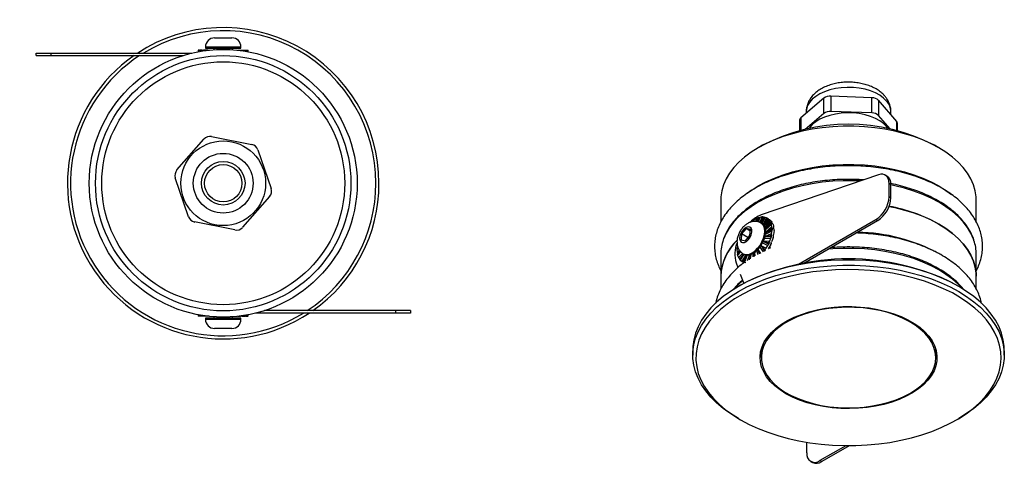
# Model space of a CAD drawing. Units: millimetres. Extents: x -151 to 128, y -115 to 189.
# Drawn here: x -33 to 125, y -113 to -41 of the extents above; entities that cross this region are included whole.
import ezdxf

# ---------------------------------------------------------------- set-up
doc = ezdxf.new("R2010")
doc.units = ezdxf.units.MM
doc.styles.get("Standard").update_dxf_attribs({"font": 'arial.ttf'})
doc.dimstyles.new('Dimensions', dxfattribs={"dimtxt": 20, "dimasz": 20, "dimexe": 5, "dimexo": 5, "dimgap": 1, "dimtad": 0, "dimdec": 0, "dimzin": 0, "dimdsep": 46, "dimtxsty": 'Standard', "dimcen": 0, "dimadec": 0, "dimazin": 0, "dimtfac": 1, "dimtdec": 0, "dimtofl": 0, "dimtmove": 0, "dimatfit": 3, "dimfxl": 1, "dimtolj": 1, "dimtzin": 0, "dimarcsym": 0})

# ---------------------------------------------------------------- blocks, each defined once
blk = doc.blocks.new('*D7')
at = {"color": 0, "lineweight": -2, "transparency": 16777216}
for p, q in [((-9.8, 50.32), (-53, 50.32)), ((-48, 30.32), (-48, 20)), ((-29.5, 0), (-53, 0)), ((-48, 0), (-48, -20))]:
    blk.add_line(p, q, dxfattribs=at)
at = {"color": 0, "transparency": 16777216}
for points in [[(-51.33, 30.32), (-44.67, 30.32), (-48, 50.32)], [(-51.33, 20), (-44.67, 20), (-48, 0)]]:
    blk.add_solid(points, dxfattribs=at)
at = {"layer": 'Defpoints', "color": 0, "transparency": 16777216}
for p in [(-4.8, 50.32), (-48, 0), (-24.5, 0)]:
    blk.add_point(p, dxfattribs=at)
at = {"color": 0, "transparency": 16777216, "insert": (-58.21, -35.29), "char_height": 20, "attachment_point": 2, "rotation": 90}
blk.add_mtext('\\A1;50', dxfattribs=at)

msp = doc.modelspace()

# ---------------------------------------------------------------- linework, layer by layer
for p, q in [((-1.4, -44.42), (1.4, -44.42)), ((-30, -47.25), (-30, -46.85)), ((-30, -46.85), (-27.6, -46.85)), ((-30, -47.25), (-27.6, -47.25)), ((-27.6, -47.25), (-27.6, -46.85)), ((-27.6, -46.85), (-5.04, -46.85)), ((-27.6, -47.25), (-6.48, -47.25)), ((-4, -46.37), (-4, -46.62)), ((-4, -46.37), (-3.98, -46.43)), ((-3.89, -46.37), (-4, -46.37)), ((-3.98, -46.43), (-3.93, -46.47)), ((-3.89, -46.43), (-3.98, -46.43)), ((-3.93, -46.47), (-3.89, -46.47)), ((-3.89, -46.37), (-3.89, -46.47)), ((-3.89, -46.37), (-3.8, -46.37)), ((-3.8, -46.37), (-3.62, -46.43)), ((-3.37, -46.37), (-3.8, -46.37)), ((-3.62, -46.43), (-3.49, -46.47)), ((-3.37, -46.43), (-3.62, -46.43)), ((-3.49, -46.47), (-3.37, -46.47)), ((-3.37, -46.37), (-3.37, -46.47)), ((-3.37, -46.37), (-3.19, -46.37)), ((-3.19, -46.37), (-2.87, -46.43)), ((-2.48, -46.37), (-3.19, -46.37)), ((-2.8, -46.43), (-2.87, -46.43)), ((-2.85, -45.87), (-2.85, -46.07)), ((-2.85, -45.87), (2.85, -45.87)), ((-2.85, -46.07), (2.85, -46.07)), ((-2.48, -46.37), (-2.48, -46.39)), ((-2.48, -46.37), (-2.24, -46.37)), ((-1.5, -46.07), (-1.5, -46.3)), ((1.5, -46.3), (1.5, -46.07)), ((2.28, -46.37), (2.43, -46.37)), ((2.43, -46.37), (2.43, -46.38)), ((2.43, -46.37), (2.66, -46.37)), ((2.66, -46.37), (3.01, -46.43)), ((2.66, -46.37), (3.33, -46.37)), ((2.85, -46.07), (2.85, -45.87)), ((3.01, -46.43), (3.2, -46.47)), ((3.2, -46.47), (3.33, -46.47)), ((3.33, -46.37), (3.33, -46.47)), ((3.33, -46.37), (3.49, -46.37)), ((3.49, -46.37), (3.7, -46.43)), ((3.49, -46.37), (3.87, -46.37)), ((3.7, -46.43), (3.8, -46.47)), ((3.8, -46.47), (3.87, -46.47)), ((3.87, -46.37), (3.87, -46.47)), ((3.87, -46.37), (3.93, -46.37)), ((3.93, -46.37), (3.99, -46.43)), ((3.99, -46.43), (4, -46.46)), ((4, -46.62), (4, -46.46)), ((96.37, -54.09), (92.71, -57.25)), ((96.37, -56.54), (96.37, -54.09)), ((97.54, -53.76), (97.54, -56.21)), ((104.11, -54.02), (97.54, -53.76)), ((104.11, -56.46), (104.11, -54.02)), ((105.19, -54.43), (105.19, -56.88)), ((108.09, -57.84), (105.19, -54.43)), ((96.37, -56.54), (93.41, -59.1)), ((93.56, -56.29), (93.56, -56.52)), ((104.11, -56.46), (97.54, -56.21)), ((107.02, -59.04), (105.19, -56.88)), ((107.16, -56.75), (107.16, -56.29)), ((92.49, -57.67), (92.49, -59.32)), ((92.71, -57.25), (92.71, -59.26)), ((108.09, -59.28), (108.09, -57.84)), ((108.23, -59.32), (108.23, -58.17)), ((-7.44, -65.61), (-3.1, -60.66)), ((-1.87, -60.24), (4.59, -61.52)), ((5.56, -62.37), (7.69, -68.6)), ((86.57, -61.66), (85.86, -62.07)), ((114.86, -62.07), (114.15, -61.66)), ((-5.56, -73.12), (-7.69, -66.89)), ((105.17, -66.4), (86.36, -72.84)), ((106.53, -66.6), (106.25, -66.44)), ((106.87, -69.91), (106.87, -67.81)), ((107.15, -67.98), (106.87, -67.81)), ((107.15, -70.07), (107.15, -67.98)), ((7.44, -69.88), (3.1, -74.83)), ((79.86, -70.43), (79.86, -73.94)), ((107.15, -70.07), (106.87, -69.91)), ((120.86, -73.94), (120.86, -70.43)), ((1.87, -75.25), (-4.59, -73.97)), ((84.8, -73.84), (84.87, -73.88)), ((84.82, -73.96), (84.8, -73.84)), ((85.22, -73.61), (85.03, -73.76)), ((85.03, -73.91), (85.03, -73.76)), ((85.52, -73.4), (85.22, -73.61)), ((85.22, -73.9), (85.22, -73.61)), ((85.52, -73.89), (85.52, -73.4)), ((85.65, -73.92), (85.73, -73.31)), ((85.72, -73.93), (85.8, -73.35)), ((85.73, -73.31), (85.8, -73.35)), ((85.8, -73.95), (85.96, -73.3)), ((85.95, -73.99), (86.14, -73.23)), ((86.14, -73.23), (85.96, -73.3)), ((86.42, -73.16), (86.14, -73.23)), ((86.19, -74.09), (86.42, -73.16)), ((86.25, -74.12), (86.61, -73.16)), ((86.46, -74.22), (86.32, -74.14)), ((86.33, -74.15), (86.68, -73.2)), ((86.36, -74.17), (86.82, -73.22)), ((86.48, -74.24), (86.97, -73.24)), ((86.61, -73.16), (86.68, -73.2)), ((86.67, -74.39), (87.19, -73.32)), ((86.71, -74.43), (87.34, -73.41)), ((86.76, -74.5), (87.41, -73.45)), ((86.78, -74.52), (87.52, -73.53)), ((86.97, -73.24), (86.82, -73.22)), ((86.86, -74.65), (87.62, -73.64)), ((86.96, -74.91), (87.75, -73.86)), ((87.19, -73.32), (86.97, -73.24)), ((86.98, -74.96), (87.84, -74.03)), ((87, -75.05), (87.91, -74.07)), ((87, -75.05), (87.97, -74.21)), ((87.52, -73.51), (87.24, -73.35)), ((87.34, -73.41), (87.41, -73.45)), ((87.62, -73.64), (87.52, -73.53)), ((87.59, -73.55), (87.66, -73.59)), ((87.75, -73.86), (87.62, -73.64)), ((87.8, -73.7), (87.93, -73.84)), ((87.84, -74.03), (87.91, -74.07)), ((87.93, -73.84), (88.03, -74.02)), ((88.01, -74.39), (87.97, -74.21)), ((88.1, -74.15), (88.18, -74.19)), ((92.32, -80.75), (104.75, -73.58)), ((93.16, -80.59), (105.03, -73.74)), ((105.03, -73.74), (104.75, -73.58)), ((83.92, -75.04), (83.19, -75.88)), ((84.6, -75.18), (83.92, -75.04)), ((84.59, -75.43), (83.92, -75.04)), ((84.54, -76.16), (84.6, -75.18)), ((86.95, -76.32), (88.02, -75.8)), ((87.02, -75.92), (88.11, -75.4)), ((87.03, -75.24), (88.01, -74.39)), ((87.05, -75.58), (88.04, -74.71)), ((87.05, -75.62), (88.06, -74.95)), ((87.1, -75.67), (88.13, -74.99)), ((87.1, -75.67), (88.14, -75.17)), ((88.04, -74.71), (88.01, -74.39)), ((88.02, -75.8), (88.11, -75.4)), ((88.06, -74.95), (88.13, -74.99)), ((88.11, -75.4), (88.14, -75.17)), ((88.26, -74.37), (88.3, -74.61)), ((88.3, -74.61), (88.32, -74.88)), ((88.38, -75.64), (88.31, -75.96)), ((88.34, -75.05), (88.41, -75.09)), ((88.42, -75.33), (88.38, -75.64)), ((83.19, -75.88), (83.13, -76.85)), ((83.13, -76.85), (83.81, -76.99)), ((84.18, -76.45), (83.19, -75.88)), ((83.81, -76.99), (84.54, -76.16)), ((84.18, -76.45), (84.17, -76.58)), ((84.55, -76.03), (84.18, -76.45)), ((86.55, -77.34), (87.41, -77.76)), ((86.68, -77.09), (87.59, -77.27)), ((86.69, -77.06), (87.71, -76.99)), ((86.81, -77.14), (87.57, -77.51)), ((86.81, -77.14), (87.67, -77.31)), ((86.85, -76.64), (87.9, -76.57)), ((86.94, -76.35), (87.98, -76.07)), ((87.05, -76.38), (88.05, -76.11)), ((87.05, -76.38), (88, -76.31)), ((87.59, -77.27), (87.67, -77.31)), ((87.71, -76.99), (87.9, -76.57)), ((87.9, -76.57), (88, -76.31)), ((87.91, -77.36), (87.98, -77.4)), ((87.98, -76.07), (88.05, -76.11)), ((88.15, -76.81), (87.99, -77.15)), ((88.28, -76.48), (88.15, -76.81)), ((88.27, -76.16), (88.34, -76.2)), ((82.69, -78.21), (82.41, -78.39)), ((82.41, -78.39), (82.47, -78.81)), ((82.61, -78.05), (82.43, -78.14)), ((82.88, -78.54), (82.47, -78.81)), ((82.47, -78.81), (82.53, -79.05)), ((83.03, -78.71), (82.49, -79.17)), ((82.58, -77.96), (82.52, -77.98)), ((83.02, -78.72), (82.53, -79.05)), ((83.09, -78.79), (82.55, -79.37)), ((83.37, -79), (82.72, -79.7)), ((85.06, -79), (84.98, -79.59)), ((85.22, -78.9), (85.22, -79.5)), ((85.26, -78.87), (85.34, -79.42)), ((85.64, -78.56), (85.73, -79.17)), ((85.79, -78.41), (86.03, -79.08)), ((85.82, -78.38), (86.22, -79.01)), ((85.93, -78.79), (85.96, -79.03)), ((86.14, -78), (86.64, -78.77)), ((86.29, -77.79), (86.96, -78.42)), ((86.3, -77.77), (87.12, -78.17)), ((86.44, -77.94), (86.89, -78.64)), ((86.96, -78.42), (87.03, -78.46)), ((87.12, -78.17), (87.41, -77.76)), ((87.41, -77.76), (87.57, -77.51)), ((87.81, -78.11), (87.44, -78.28)), ((87.64, -78.01), (87.45, -78.27)), ((87.85, -77.68), (87.64, -78.01)), ((79.86, -79.17), (79.86, -82.68)), ((82.32, -80.54), (82.6, -81.3)), ((82.55, -79.37), (82.72, -79.7)), ((82.72, -79.7), (82.85, -79.88)), ((83.23, -79.47), (82.85, -79.88)), ((83.5, -79.1), (82.86, -79.95)), ((83.56, -79.13), (82.98, -80.08)), ((82.98, -80.08), (83.25, -80.28)), ((83.87, -79.26), (83.25, -80.28)), ((83.25, -80.28), (83.43, -80.38)), ((83.29, -80.31), (83.58, -80.47)), ((83.73, -79.89), (83.43, -80.38)), ((83.47, -79.08), (83.61, -79.16)), ((84.02, -79.29), (83.48, -80.39)), ((83.48, -80.39), (83.55, -80.43)), ((84.08, -79.29), (83.66, -80.43)), ((83.66, -80.43), (83.85, -80.47)), ((84.46, -79.25), (84.11, -80.19)), ((84.62, -79.21), (84.4, -80.03)), ((84.44, -79.9), (84.42, -79.94)), ((84.66, -79.19), (84.57, -79.91)), ((120.86, -82.68), (120.86, -79.17)), ((79.86, -82.68), (79.86, -84.73)), ((82.99, -82.34), (83.55, -83.83)), ((120.86, -84.73), (120.86, -82.68)), ((83.03, -84.11), (82.68, -84.32)), ((118.04, -84.32), (117.69, -84.11)), ((27.65, -88.19), (6.64, -88.19)), ((27.65, -88.19), (27.65, -88.59)), ((30.05, -88.19), (27.65, -88.19)), ((30.05, -88.19), (30.05, -88.59)), ((-4, -88.87), (-4, -89.12)), ((-3.98, -89.12), (-4, -89.12)), ((-4, -89.12), (-4, -89.12)), ((-3.96, -89.02), (-3.98, -89.02)), ((-3.98, -89.12), (-3.98, -89.02)), ((-3.76, -89.12), (-3.98, -89.12)), ((-3.9, -89.06), (-3.96, -89.02)), ((-3.76, -89.12), (-3.9, -89.06)), ((-3.65, -89.12), (-3.76, -89.12)), ((-3.55, -89.02), (-3.65, -89.02)), ((-3.65, -89.12), (-3.65, -89.02)), ((-3.12, -89.12), (-3.65, -89.12)), ((-3.4, -89.06), (-3.55, -89.02)), ((-3.12, -89.12), (-3.4, -89.06)), ((-2.92, -89.12), (-3.12, -89.12)), ((-2.92, -89.12), (-2.92, -89.05)), ((-2.28, -89.12), (-2.92, -89.12)), ((-2.85, -89.42), (-2.85, -89.62)), ((2.85, -89.42), (-2.85, -89.42)), ((2.85, -89.62), (-2.85, -89.62)), ((-1.5, -89.19), (-1.5, -89.42)), ((1.5, -89.42), (1.5, -89.19)), ((2.28, -89.12), (2.76, -89.12)), ((2.97, -89.12), (2.76, -89.12)), ((2.85, -89.62), (2.85, -89.42)), ((2.97, -89.12), (2.97, -89.04)), ((2.97, -89.06), (3.29, -89.06)), ((2.97, -89.12), (3.55, -89.12)), ((3.12, -89.02), (3.07, -89.02)), ((3.29, -89.06), (3.12, -89.02)), ((3.55, -89.12), (3.29, -89.06)), ((3.68, -89.12), (3.55, -89.12)), ((3.76, -89.02), (3.68, -89.02)), ((3.68, -89.12), (3.68, -89.02)), ((3.68, -89.06), (3.85, -89.06)), ((3.68, -89.12), (3.96, -89.12)), ((3.85, -89.06), (3.76, -89.02)), ((3.96, -89.12), (3.85, -89.06)), ((3.99, -89.12), (3.96, -89.12)), ((3.99, -89.06), (4, -89.02)), ((4, -89.02), (3.99, -89.02)), ((3.99, -89.12), (3.99, -89.02)), ((3.99, -89.06), (3.99, -89.06)), ((4, -89.03), (4, -88.87)), ((27.65, -88.59), (5.25, -88.59)), ((30.05, -88.59), (27.65, -88.59)), ((1.4, -91.07), (-1.4, -91.07)), ((75.36, -94.52), (75.36, -95.34)), ((86.36, -94.38), (86.36, -95.75)), ((114.36, -95.75), (114.36, -94.38)), ((125.36, -95.34), (125.36, -94.52)), ((86.36, -95.48), (86.23, -94.93)), ((82.68, -105.54), (83.03, -105.75)), ((117.69, -105.75), (118.04, -105.54)), ((93.64, -111.05), (93.64, -109.35)), ((99.9, -109.89), (95.76, -112.28)), ((100.47, -109.89), (96.05, -112.44)), ((94.26, -112.43), (94.55, -112.59)), ((95.76, -112.28), (96.05, -112.44))]:
    msp.add_line(p, q)
at = {"flags": 128}
for points in [[(106.46, -54.56), (105.97, -54.07), (105.37, -53.63), (104.66, -53.25), (103.87, -52.93), (103.01, -52.67), (102.09, -52.49), (101.13, -52.39), (100.16, -52.36), (99.2, -52.42), (98.26, -52.55), (97.36, -52.77), (96.52, -53.05), (95.76, -53.4), (95.09, -53.8), (94.54, -54.26), (94.1, -54.76), (93.78, -55.29), (93.6, -55.84), (93.56, -56.29)], [(106.71, -58.97), (106.46, -58.64), (105.97, -58.15), (105.37, -57.72), (104.66, -57.33), (103.87, -57.01), (103.01, -56.75), (102.09, -56.57), (101.13, -56.47), (100.16, -56.45), (99.2, -56.5), (98.26, -56.64), (97.36, -56.85), (96.52, -57.13), (95.76, -57.48), (95.09, -57.89), (94.54, -58.34), (94.1, -58.84), (94, -58.97)], [(120.86, -70.43), (120.84, -69.94), (120.7, -68.97), (120.42, -68), (120.01, -67.06), (119.46, -66.13), (118.78, -65.24), (117.97, -64.38), (117.04, -63.56), (116, -62.78), (114.86, -62.07), (113.61, -61.4), (112.27, -60.8), (110.85, -60.27), (109.36, -59.8), (107.81, -59.41), (106.21, -59.09), (104.57, -58.85), (102.9, -58.69), (101.21, -58.61), (99.51, -58.61), (97.82, -58.69), (96.15, -58.85), (94.51, -59.09), (92.91, -59.41), (91.36, -59.8), (89.87, -60.27), (88.45, -60.8), (87.11, -61.4), (85.86, -62.07), (84.72, -62.78), (83.68, -63.56), (82.75, -64.38), (81.94, -65.24), (81.26, -66.13), (80.71, -67.06), (80.3, -68), (80.02, -68.97), (79.88, -69.94), (79.86, -70.43)], [(84.09, -69.36), (84.72, -68.91), (85.86, -68.19), (87.11, -67.53), (88.45, -66.93), (89.87, -66.39), (91.36, -65.93), (92.91, -65.53), (94.51, -65.22), (96.15, -64.98), (97.82, -64.81), (99.51, -64.73), (101.21, -64.73), (102.9, -64.81), (104.57, -64.98), (106.21, -65.22), (107.81, -65.53), (109.36, -65.93), (110.85, -66.39), (112.27, -66.93), (113.61, -67.53), (114.86, -68.19)], [(106.87, -67.81), (106.84, -67.42), (106.75, -67.06), (106.59, -66.77), (106.39, -66.54), (106.14, -66.39), (105.84, -66.31), (105.52, -66.31), (105.17, -66.4)], [(102.27, -67.39), (101.21, -67.35), (99.51, -67.35), (97.82, -67.43), (96.15, -67.59), (94.51, -67.83), (92.91, -68.15), (91.36, -68.54), (89.87, -69), (88.45, -69.54), (87.11, -70.14), (85.86, -70.8), (84.72, -71.52), (83.68, -72.29), (82.75, -73.11), (81.94, -73.97), (81.26, -74.87), (80.71, -75.79), (80.3, -76.74), (80.26, -76.83)], [(120.49, -76.95), (120.42, -76.74), (120.01, -75.79), (119.46, -74.87), (118.78, -73.97), (117.97, -73.11), (117.04, -72.29), (116, -71.52), (114.86, -70.8), (113.61, -70.14), (112.27, -69.54), (110.85, -69), (109.36, -68.54), (107.81, -68.15), (107.15, -68)], [(114.86, -68.19), (116, -68.91), (116.87, -69.54)], [(106.87, -71.46), (107.81, -71.66), (109.36, -72.05), (110.85, -72.52), (112.27, -73.05), (113.61, -73.65), (114.86, -74.31), (116, -75.03), (117.04, -75.8), (117.97, -76.62), (118.78, -77.48), (119.46, -78.38), (120.01, -79.3), (120.42, -80.25), (120.7, -81.22), (120.84, -82.19), (120.86, -82.68)], [(85.77, -78.2), (86.15, -77.7), (86.47, -77.14), (86.71, -76.56), (86.86, -75.99), (86.91, -75.44), (86.85, -74.95), (86.7, -74.55), (86.46, -74.25), (86.31, -74.14)], [(85.91, -78.28), (86.29, -77.78), (86.61, -77.22), (86.85, -76.64), (87, -76.07), (87.05, -75.52), (87, -75.03), (86.85, -74.63), (86.6, -74.33), (86.46, -74.22)], [(84.3, -76.8), (84.56, -76.43), (84.75, -76.01), (84.85, -75.6), (84.84, -75.23), (84.72, -74.94), (84.51, -74.78), (84.23, -74.75), (83.91, -74.85), (83.59, -75.08), (83.29, -75.42), (83.06, -75.82), (82.92, -76.24), (82.88, -76.63), (82.94, -76.96), (83.11, -77.19), (83.36, -77.29), (83.66, -77.26), (83.99, -77.08), (84.3, -76.8)], [(120.86, -82.68), (120.84, -82.19), (120.7, -81.22), (120.42, -80.25), (120.01, -79.3), (119.46, -78.38), (118.78, -77.48), (117.97, -76.62), (117.04, -75.8), (116, -75.03), (114.86, -74.31)], [(83.46, -79.08), (83.64, -79.16), (84.02, -79.21), (84.45, -79.14), (84.9, -78.93), (85.35, -78.61), (85.77, -78.2)], [(83.61, -79.16), (83.78, -79.24), (84.16, -79.29), (84.59, -79.22), (85.04, -79.02), (85.49, -78.7), (85.91, -78.28)], [(118.64, -84.68), (117.97, -83.97), (117.04, -83.15), (116, -82.38), (114.86, -81.66), (113.61, -81), (112.27, -80.4), (110.85, -79.86), (109.36, -79.4), (107.81, -79.01), (106.21, -78.69), (104.57, -78.45), (102.9, -78.29), (101.21, -78.21), (99.51, -78.21), (97.82, -78.29), (97.05, -78.35)], [(118.04, -84.32), (116.67, -83.58), (115.2, -82.91), (113.66, -82.3), (112.04, -81.76), (110.36, -81.29), (108.62, -80.9), (106.83, -80.58), (105.01, -80.34), (103.16, -80.18), (101.29, -80.1), (99.42, -80.1), (97.56, -80.18), (95.71, -80.34), (93.89, -80.58), (92.1, -80.9), (90.36, -81.29), (88.68, -81.76), (87.06, -82.3), (85.51, -82.91), (84.05, -83.58), (82.68, -84.32), (81.41, -85.11), (80.24, -85.95), (79.19, -86.84), (78.26, -87.78), (77.45, -88.75), (76.76, -89.75), (76.21, -90.79), (75.8, -91.84), (75.52, -92.91), (75.38, -93.98), (75.36, -94.52)], [(82.68, -105.54), (81.41, -104.75), (80.24, -103.91), (79.19, -103.02), (78.26, -102.08), (77.45, -101.11), (76.76, -100.1), (76.21, -99.07), (75.8, -98.02), (75.52, -96.95), (75.38, -95.88), (75.38, -94.8), (75.52, -93.72), (75.8, -92.65), (76.21, -91.6), (76.76, -90.57), (77.45, -89.57), (78.26, -88.59), (79.19, -87.66), (80.24, -86.77), (81.41, -85.92), (82.68, -85.13), (84.05, -84.4), (85.51, -83.73), (87.06, -83.12), (88.68, -82.58), (90.36, -82.11), (92.1, -81.72), (93.89, -81.4), (95.71, -81.16), (97.56, -81), (99.42, -80.92), (101.29, -80.92), (103.16, -81), (105.01, -81.16), (106.83, -81.4), (108.62, -81.72), (110.36, -82.11), (112.04, -82.58), (113.66, -83.12), (115.2, -83.73), (116.67, -84.4), (118.04, -85.13), (119.31, -85.92), (120.47, -86.77), (121.53, -87.66), (122.46, -88.59), (123.27, -89.57), (123.96, -90.57), (124.51, -91.6), (124.92, -92.65), (125.2, -93.72), (125.34, -94.8), (125.34, -95.88), (125.2, -96.95), (124.92, -98.02), (124.51, -99.07), (123.96, -100.1), (123.27, -101.11), (122.46, -102.08), (121.53, -103.02), (120.47, -103.91), (119.31, -104.75), (118.04, -105.54)], [(83.04, -105.75), (84.4, -106.47), (85.85, -107.14), (87.38, -107.74), (88.99, -108.27), (90.66, -108.74), (92.39, -109.12), (94.17, -109.43), (95.98, -109.66), (97.81, -109.81), (99.66, -109.88), (101.52, -109.87), (103.37, -109.78), (105.2, -109.61), (107, -109.36), (108.76, -109.03), (110.48, -108.63), (112.14, -108.15), (113.73, -107.6), (115.24, -106.98), (116.67, -106.3), (118.01, -105.56), (119.24, -104.76), (120.37, -103.91), (121.38, -103.01), (122.27, -102.07), (123.04, -101.1), (123.67, -100.09), (124.18, -99.06), (124.54, -98.01), (124.77, -96.95), (124.86, -95.88), (124.81, -94.81), (124.61, -93.75), (124.28, -92.69), (123.81, -91.66), (123.21, -90.64), (122.48, -89.66), (121.62, -88.71), (120.63, -87.81), (119.53, -86.94), (118.33, -86.13), (117.02, -85.37), (115.61, -84.68), (114.12, -84.04), (112.54, -83.48), (110.9, -82.98), (109.2, -82.55), (107.44, -82.21), (105.65, -81.94), (103.83, -81.74), (101.98, -81.63), (100.13, -81.6), (98.28, -81.65), (96.44, -81.79), (94.62, -82), (92.83, -82.29), (91.09, -82.65), (89.4, -83.1), (87.78, -83.61), (86.22, -84.19), (84.75, -84.85), (83.37, -85.56), (82.08, -86.33), (80.9, -87.15), (79.83, -88.03), (78.88, -88.95), (78.05, -89.9), (77.35, -90.89), (76.78, -91.91), (76.34, -92.95), (76.04, -94.01), (75.89, -95.08), (75.87, -96.15), (75.99, -97.22), (76.25, -98.28), (76.65, -99.32), (77.19, -100.35), (77.86, -101.34), (78.66, -102.31), (79.58, -103.24), (80.62, -104.12), (81.77, -104.96), (83.04, -105.75)], [(83.38, -83.39), (82.75, -83.97), (82.08, -84.68)], [(125.36, -94.52), (125.34, -93.98), (125.2, -92.91), (124.92, -91.84), (124.51, -90.79), (123.96, -89.75), (123.27, -88.75), (122.46, -87.78), (121.53, -86.84), (120.47, -85.95), (119.31, -85.11), (118.04, -84.32)], [(90.32, -101.54), (89.37, -100.94), (88.53, -100.28), (87.8, -99.58), (87.21, -98.84), (86.74, -98.06), (86.41, -97.27), (86.21, -96.46), (86.16, -95.64), (86.25, -94.83), (86.48, -94.02), (86.84, -93.23), (87.34, -92.47), (87.97, -91.74), (88.73, -91.04), (89.6, -90.4), (90.57, -89.81), (91.64, -89.27), (92.8, -88.81), (94.04, -88.41), (95.34, -88.08), (96.68, -87.83), (98.07, -87.66), (99.47, -87.56), (100.89, -87.55), (102.3, -87.63), (103.69, -87.78), (105.05, -88.01), (106.36, -88.32), (107.61, -88.7), (108.79, -89.15), (109.89, -89.67), (110.89, -90.25), (111.78, -90.88), (112.57, -91.56), (113.23, -92.28), (113.76, -93.04), (114.16, -93.82), (114.43, -94.63), (114.55, -95.44), (114.53, -96.26), (114.37, -97.07), (114.08, -97.87), (113.64, -98.65), (113.08, -99.39), (112.38, -100.11), (111.57, -100.78), (110.65, -101.4), (109.62, -101.96), (108.5, -102.46), (107.31, -102.9), (106.04, -103.26), (104.71, -103.55), (103.35, -103.76), (101.95, -103.89), (100.54, -103.94), (99.12, -103.91), (97.72, -103.8), (96.34, -103.61), (95.01, -103.34), (93.72, -102.99), (92.51, -102.58), (91.37, -102.09), (90.32, -101.54)], [(111.88, -91.16), (111.03, -90.52), (110.08, -89.93), (109.03, -89.4), (107.89, -88.93), (106.68, -88.53), (105.4, -88.21), (104.08, -87.95), (102.72, -87.78), (101.33, -87.68), (99.93, -87.67), (98.54, -87.73), (97.17, -87.88), (95.83, -88.1), (94.53, -88.4), (93.29, -88.77), (92.12, -89.21), (91.04, -89.72), (90.04, -90.28), (89.15, -90.9), (88.37, -91.57), (87.71, -92.28), (87.18, -93.02), (86.77, -93.79), (86.5, -94.59), (86.37, -95.39), (86.38, -96.19), (86.53, -96.99), (86.81, -97.78), (87.23, -98.55), (87.78, -99.29), (88.45, -100), (89.25, -100.66), (90.15, -101.28), (91.15, -101.84), (92.25, -102.33), (93.43, -102.77), (94.67, -103.13), (95.97, -103.42), (97.32, -103.64), (98.69, -103.77), (100.09, -103.83), (101.48, -103.8), (102.87, -103.7), (104.22, -103.51), (105.55, -103.25), (106.81, -102.92), (108.02, -102.51), (109.15, -102.04), (110.19, -101.5), (111.13, -100.91), (111.97, -100.26), (112.69, -99.57), (113.29, -98.84), (113.76, -98.09), (114.1, -97.3), (114.3, -96.51), (114.36, -95.7), (114.28, -94.9), (114.07, -94.1), (113.71, -93.32), (113.23, -92.57), (112.62, -91.84), (111.88, -91.16)], [(114.49, -94.93), (114.37, -95.44), (114.36, -95.48)]]:
    msp.add_lwpolyline(points, dxfattribs=at)
for radius in [21.5, 20.5, 19.5, 6.8, 4.8, 3.5, 3]:
    msp.add_circle((0, -67.75), radius)
for centre, radius, start, end in [((0, -67.75), 25, 0, 123.2799), ((0, -67.75), 24.5, 0, 121.4538), ((-1.4, -45.87), 1.45, 90, 180), ((1.4, -45.87), 1.45, 0, 90), ((0, -67.75), 25, 124.9152, 303.4949), ((0, -67.75), 24.5, 123.2031, 301.6844), ((97.4, -55.5), 1.74, 85.4503, 126.2459), ((104.14, -55.54), 1.52, 46.4891, 91.2306), ((104.53, -56.34), 2.63, 1.1467, 42.7396), ((97.4, -57.95), 1.74, 85.4503, 126.2459), ((104.14, -57.99), 1.52, 46.4891, 91.2306), ((100.36, -88.17), 29.88, 62.5177, 117.4823), ((93.05, -57.7), 0.562, 127.3924, 177.0709), ((107.72, -58.19), 0.506, 1.3017, 42.5846), ((-2.12, -61.52), 1.3, 78.8146, 138.8146), ((4.33, -62.79), 1.3, 18.8146, 78.8146), ((-6.46, -66.47), 1.3, 138.8146, 198.8146), ((0, -67.75), 24.5, 303.4229, 0), ((0, -67.75), 25, 305.1214, 0), ((105.69, -67.81), 1.47, 353.5776, 55.1102), ((6.46, -69.02), 1.3, 318.8146, 18.8146), ((102.26, -69.7), 4.61, 302.6055, 357.3945), ((102.55, -69.86), 4.61, 302.6055, 357.3945), ((102.22, -97.08), 26.04, 60.9639, 79.7138), ((-4.33, -72.7), 1.3, 198.8146, 258.8146), ((87.76, -77.73), 4.89, 127.2083, 130.3698), ((88.14, -77.58), 5.06, 110.6068, 134.3238), ((87.6, -77.47), 4.5, 124.6714, 127.2), ((86.8, -76.15), 3.03, 110.5115, 114.8582), ((86.75, -75.89), 2.71, 106.9451, 110.4937), ((86.51, -74.9), 1.74, 86.5092, 92.7968), ((86.59, -74.79), 1.59, 81.4158, 86.4816), ((86.57, -74.5), 1.34, 54.9437, 62.4528), ((86.63, -74.57), 1.36, 49.3192, 54.9376), ((86.86, -74.67), 1.33, 56.7648, 60.002), ((86.92, -74.72), 1.35, 49.3108, 56.749), ((86.2, -74.8), 1.81, 25.1362, 31.2588), ((86.09, -74.93), 2.02, 20.8442, 25.1617), ((86.51, -74.95), 1.79, 26.603, 31.2845), ((86.4, -75.08), 1.99, 20.819, 26.5771), ((2.12, -73.98), 1.3, 258.8146, 318.8146), ((83.04, -75.07), 5.04, 348.5804, 351.679), ((84.9, -75.15), 3.17, 3.7219, 7.9444), ((84.62, -75.22), 3.52, 0.7647, 3.7427), ((85.23, -75.31), 3.12, 4.7329, 7.9629), ((84.95, -75.38), 3.47, 0.7479, 4.7179), ((101.18, -104.47), 28.87, 61.7284, 88.7878), ((86.91, -79.19), 7.05, 160.5273, 179.8814), ((88.35, -83.04), 8.49, 133.9908, 177.5982), ((88.07, -82.92), 8.22, 133.4812, 178.3492), ((87.17, -79.15), 5.04, 158.3838, 196.0272), ((81.49, -74.63), 6.73, 334.6398, 336.5736), ((81.58, -74.66), 6.55, 336.5694, 339.1685), ((81.79, -74.8), 6.71, 334.6374, 337.1961), ((81.89, -74.83), 6.53, 337.1975, 339.1718), ((82.75, -75.04), 5.4, 346.3517, 348.591), ((83.38, -75.24), 4.98, 349.3252, 351.6884), ((83.08, -75.21), 5.35, 346.3436, 349.3186), ((113.82, -79.18), 7.04, 0.1095, 18.534), ((86.5, -78.45), 4.08, 175.5894, 179.1535), ((87.01, -78.53), 4.53, 173.0724, 174.5991), ((81.46, -74.64), 6.75, 323.6345, 325.5655), ((81.3, -74.54), 6.86, 325.566, 328.0865), ((84.82, -78.62), 2.39, 193.4187, 198.5126), ((85.24, -78.58), 2.75, 189.8928, 191.556), ((84.18, -78.98), 1.61, 214.064, 216.0646), ((83.99, -79.03), 1.46, 219.1168, 226.184), ((100.36, -117.46), 37.58, 62.5461, 117.4593), ((83.99, -79.14), 1.36, 245.6586, 251.2659), ((83.94, -79.03), 1.43, 251.2892, 258.4707), ((-1.4, -89.62), 1.45, 180, 270), ((1.4, -89.62), 1.45, 270, 0), ((94.94, -111.26), 1.31, 170.7859, 309.2033), ((95.17, -111.21), 1.51, 245.6929, 305.6175)]:
    msp.add_arc(centre, radius, start, end)
for centre, major_axis, ratio, start_param, end_param in [((86.27, -75.19), (5.4, 3.51), 0.133762, 4.769418, 4.78052), ((85.97, -76.66), (4.55, -0.94), 0.066569, 4.879792, 4.910992), ((86.21, -75.9), (5.26, 1.35), 0.125251, 4.815606, 4.83982)]:
    msp.add_ellipse(centre, major_axis=major_axis, ratio=ratio, start_param=start_param, end_param=end_param)
for points, knots in [([(106.19, -53.77), (106.08, -53.65), (105.81, -53.35), (105.28, -52.92), (104.61, -52.49), (103.84, -52.14), (103.01, -51.86), (102.13, -51.66), (101.22, -51.54), (100.3, -51.5), (99.38, -51.55), (98.47, -51.68), (97.59, -51.89), (96.75, -52.19), (95.97, -52.57), (95.28, -53.03), (94.71, -53.54), (94.26, -54.08), (93.92, -54.67), (93.68, -55.3), (93.56, -55.84), (93.57, -56.18), (93.58, -56.28)], [0, 0, 0, 0, 0.033128, 0.084256, 0.13678, 0.19077, 0.245323, 0.299767, 0.353978, 0.408042, 0.46214, 0.516452, 0.571182, 0.62656, 0.682737, 0.739629, 0.790029, 0.838426, 0.884927, 0.930014, 0.978675, 1, 1, 1, 1]), ([(107.15, -56.3), (107.15, -56.23), (107.17, -55.94), (107.07, -55.43), (106.86, -54.8), (106.56, -54.24), (106.31, -53.92), (106.19, -53.77)], [0, 0, 0, 0, 0.076022, 0.316933, 0.555541, 0.796238, 1, 1, 1, 1]), ([(115.2, -68.47), (114.99, -68.35), (114.37, -68.01), (113.29, -67.49), (111.93, -66.93), (110.51, -66.43), (109.04, -66.01), (107.51, -65.65), (105.95, -65.36), (104.35, -65.15), (102.73, -65), (101.1, -64.93), (99.46, -64.94), (97.83, -65.01), (96.21, -65.16), (94.62, -65.39), (93.05, -65.68), (91.53, -66.05), (90.06, -66.48), (88.65, -66.98), (87.3, -67.54), (86.03, -68.17), (84.83, -68.86), (83.73, -69.6), (82.72, -70.4), (81.82, -71.24), (81.03, -72.13), (80.35, -73.06), (79.79, -74.02), (79.36, -75), (79.06, -75.99), (78.89, -77), (78.84, -78), (78.92, -79), (79.12, -79.99), (79.43, -80.93), (79.72, -81.53), (79.86, -81.81)], [0, 0, 0, 0, 0.0155814, 0.0449921, 0.0743814, 0.103745, 0.13308, 0.1623872, 0.1916697, 0.220932, 0.2501793, 0.2794173, 0.3086518, 0.3378887, 0.3671321, 0.3963883, 0.4256633, 0.454963, 0.4842932, 0.5136588, 0.5430634, 0.5725083, 0.6019907, 0.6315015, 0.6610176, 0.6904988, 0.7198932, 0.7491345, 0.778151, 0.8068828, 0.8353018, 0.8634279, 0.8913318, 0.919124, 0.9469064, 0.9747897, 1, 1, 1, 1]), ([(102.81, -67.21), (102.33, -67.18), (101.31, -67.12), (99.75, -67.12), (98.16, -67.18), (96.57, -67.32), (95.01, -67.53), (93.49, -67.8), (92, -68.15), (90.56, -68.57), (89.19, -69.04), (87.88, -69.58), (86.64, -70.18), (85.49, -70.84), (84.43, -71.55), (83.46, -72.31), (82.6, -73.11), (81.85, -73.95), (81.2, -74.82), (80.69, -75.72), (80.39, -76.36), (80.29, -76.7), (80.29, -76.73)], [0, 0, 0, 0, 0.048387, 0.100963, 0.15354, 0.206122, 0.258712, 0.311316, 0.363938, 0.416583, 0.469253, 0.521954, 0.574685, 0.627446, 0.680231, 0.733026, 0.785801, 0.838516, 0.891119, 0.943547, 0.995742, 1, 1, 1, 1]), ([(120.48, -76.84), (120.47, -76.84), (120.39, -76.52), (120.11, -75.9), (119.63, -75.01), (119.02, -74.13), (118.3, -73.29), (117.47, -72.49), (116.53, -71.72), (115.49, -71), (114.36, -70.34), (113.14, -69.72), (111.85, -69.17), (110.49, -68.67), (109.07, -68.25), (107.94, -67.96), (107.27, -67.83), (107.12, -67.8)], [0, 0, 0, 0, 0.00164, 0.075423, 0.149533, 0.224007, 0.298814, 0.373887, 0.449143, 0.524509, 0.599926, 0.675351, 0.750757, 0.826135, 0.901481, 0.976795, 1, 1, 1, 1]), ([(120.86, -81.81), (120.87, -81.79), (121.07, -81.45), (121.35, -80.76), (121.66, -79.77), (121.83, -78.76), (121.88, -77.76), (121.8, -76.76), (121.6, -75.77), (121.28, -74.8), (120.83, -73.84), (120.27, -72.91), (119.59, -72.01), (118.8, -71.14), (117.89, -70.31), (116.88, -69.53), (115.97, -68.92), (115.39, -68.58), (115.2, -68.47)], [0, 0, 0, 0, 0.005589, 0.074841, 0.14334, 0.211132, 0.278387, 0.345371, 0.41233, 0.479531, 0.547225, 0.615571, 0.68461, 0.754286, 0.824471, 0.895014, 0.965775, 1, 1, 1, 1]), ([(86.3, -74.15), (86.21, -74.1), (85.97, -73.96), (85.56, -73.88), (85.09, -73.88), (84.63, -73.98), (84.19, -74.18), (83.75, -74.48), (83.35, -74.87), (83, -75.35), (82.72, -75.89), (82.52, -76.47), (82.44, -77.04), (82.47, -77.59), (82.59, -78.07), (82.82, -78.49), (83.11, -78.84), (83.35, -79), (83.47, -79.07)], [0, 0, 0, 0, 0.041013, 0.100506, 0.158422, 0.216891, 0.277926, 0.343016, 0.411963, 0.482499, 0.553773, 0.626684, 0.70255, 0.768846, 0.831292, 0.891158, 0.949767, 1, 1, 1, 1]), ([(114.57, -78.9), (114.35, -78.78), (113.71, -78.46), (112.6, -77.96), (111.21, -77.44), (109.76, -76.98), (108.26, -76.58), (106.71, -76.26), (105.13, -76.01), (103.52, -75.84), (102.33, -75.75), (101.68, -75.74), (101.58, -75.73)], [0, 0, 0, 0, 0.060925, 0.175986, 0.290949, 0.405803, 0.520546, 0.635186, 0.749737, 0.86422, 0.978655, 1, 1, 1, 1]), ([(118.85, -84.82), (118.67, -84.6), (118.25, -84.09), (117.46, -83.35), (116.53, -82.58), (115.49, -81.86), (114.36, -81.2), (113.14, -80.58), (111.85, -80.03), (110.49, -79.53), (109.07, -79.1), (107.59, -78.74), (106.07, -78.45), (104.52, -78.22), (102.94, -78.07), (101.35, -77.99), (99.75, -77.98), (98.45, -78.02), (97.69, -78.09), (97.46, -78.11)], [0, 0, 0, 0, 0.048125, 0.109581, 0.171188, 0.232883, 0.294622, 0.356366, 0.418095, 0.479801, 0.541481, 0.603135, 0.664766, 0.726377, 0.787975, 0.849563, 0.911146, 0.972731, 1, 1, 1, 1]), ([(121.7, -87.08), (121.7, -87.06), (121.65, -86.71), (121.44, -86.04), (121.07, -85.07), (120.56, -84.13), (119.94, -83.21), (119.2, -82.33), (118.35, -81.48), (117.39, -80.67), (116.33, -79.91), (115.37, -79.33), (114.77, -79), (114.57, -78.9)], [0, 0, 0, 0, 0.0055326, 0.1070681, 0.209182, 0.3121876, 0.4162335, 0.5213013, 0.6272423, 0.7338384, 0.8408624, 0.9481186, 1, 1, 1, 1]), ([(83.62, -80.49), (83.48, -80.59), (82.99, -80.94), (82.25, -81.6), (81.4, -82.47), (80.66, -83.38), (80.05, -84.32), (79.56, -85.29), (79.21, -86.2), (79.09, -86.78), (79.04, -87.03)], [0, 0, 0, 0, 0.054643, 0.196985, 0.33904, 0.480517, 0.621077, 0.76039, 0.898234, 1, 1, 1, 1]), ([(83.35, -83.3), (83.1, -83.52), (82.56, -84.01), (82.07, -84.53), (81.85, -84.84), (81.84, -84.85)], [0, 0, 0, 0, 0.448514, 0.977959, 1, 1, 1, 1])]:
    msp.add_open_spline(points, degree=3, knots=knots)

# ---------------------------------------------------------------- dimensions: what is measured, and where the dimension line sits
dim = msp.add_linear_dim(base=(-48, 0), p1=(-4.8, 50.32), p2=(-24.5, 0), angle=90, dimstyle='Dimensions')
dim.commit()
dim.dimension.update_dxf_attribs({"geometry": '*D7', "text_midpoint": (-48, -35.29)})

doc.saveas('drawing.dxf')
